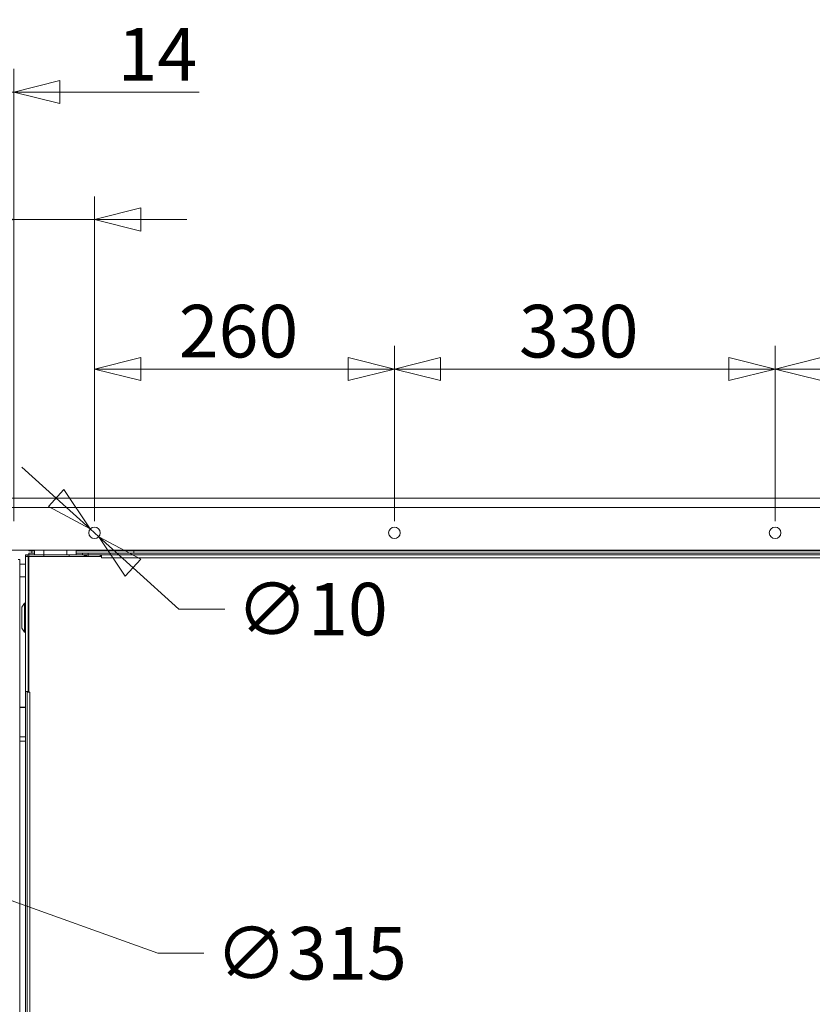
# Model space of a CAD drawing. Units: millimetres. Extents: x 225 to 8747, y 145 to 5630.
# Drawn here: x 3699 to 4387, y 2091 to 2944 of the extents above; entities that cross this region are included whole.
import ezdxf

# ---------------------------------------------------------------- set-up
doc = ezdxf.new("R2010")
doc.units = ezdxf.units.MM
doc.header["$LTSCALE"] = 20
doc.layers.add('AM - Dimension', color=9, linetype='Continuous', lineweight=5, true_color=0x808080)
doc.layers.add('AM - Drawing', color=7, linetype='Continuous', lineweight=5)
doc.styles.add('Libre Frankling 9pkt Light', font='txt.shx')
doc.dimstyles.new('AM salgstegninger', dxfattribs={"dimscale": 20, "dimtxt": 2.28, "dimasz": 2, "dimexe": 1, "dimexo": 0.5, "dimgap": 0.5, "dimtad": 1, "dimdec": 0, "dimrnd": 1e-08, "dimtxsty": 'Libre Frankling 9pkt Light', "dimblk": 'Filled-2', "dimcen": 0.09, "dimdle": 6, "dimclrd": 8, "dimclre": 8, "dimclrt": 7, "dimadec": 0, "dimazin": 2, "dimtfac": 1, "dimtdec": 0, "dimtmove": 0, "dimatfit": 3, "dimldrblk": 'Filled-2', "dimfxl": 1, "dimtolj": 1, "dimlwd": 0, "dimlwe": 0, "dimarcsym": 0})

# ---------------------------------------------------------------- blocks, each defined once
blk = doc.blocks.new('Filled-2')
at = {"color": 0}
for p, q in [((0, 0), (-1, 0.25)), ((-1, 0.25), (-1, -0.25)), ((-1, 0), (0, 0)), ((-1, -0.25), (0, 0))]:
    blk.add_line(p, q, dxfattribs=at)
at = {"color": 0, "flags": 128}
blk.add_lwpolyline([(-1, -0.25), (0, 0), (-1, 0.25), (-1, -0.25)], dxfattribs=at)
at = {"color": 0}
blk.add_solid([(-1, -0.25), (0, 0), (-1, 0.25), (-1, -0.25)], dxfattribs=at)
blk = doc.blocks.new('*D45')
at = {"layer": 'AM - Dimension', "color": 8, "lineweight": 0, "transparency": 16777216}
for p, q in [((3670.07, 2529.58), (2646.64, 2529.58)), ((2666.64, 1286.53), (2666.64, 2489.58)), ((4069.79, 1246.53), (2646.64, 1246.53))]:
    blk.add_line(p, q, dxfattribs=at)
at = {"layer": 'Defpoints', "color": 0, "transparency": 16777216}
for p in [(2666.64, 2529.58), (3680.07, 2529.58), (4079.79, 1246.53)]:
    blk.add_point(p, dxfattribs=at)
at = {"layer": 'AM - Dimension', "color": 8, "lineweight": 0, "transparency": 16777216, "xscale": 40, "yscale": 40, "zscale": 40}
for p, rotation in [((2666.64, 2529.58), 90), ((2666.64, 1246.53), 270)]:
    blk.add_blockref('Filled-2', p, dxfattribs=dict(at, rotation=rotation))
at = {"layer": 'AM - Dimension', "color": 7, "lineweight": 5, "transparency": 16777216, "insert": (2633.84, 1800.2), "char_height": 45.6, "attachment_point": 4, "rotation": 90, "style": 'Libre Frankling 9pkt Light'}
blk.add_mtext('\\A1;1283', dxfattribs=at)
blk = doc.blocks.new('*D46')
at = {"layer": 'AM - Dimension', "color": 8, "lineweight": 0, "transparency": 16777216}
for p, q in [((3307.47, 2318.74), (3528.68, 2239.41)), ((3566.33, 2225.91), (3819.16, 2135.24)), ((3819.16, 2135.24), (3859.16, 2135.24))]:
    blk.add_line(p, q, dxfattribs=at)
at = {"layer": 'Defpoints', "color": 0, "transparency": 16777216}
for p in [(3269.82, 2332.24), (3566.33, 2225.91)]:
    blk.add_point(p, dxfattribs=at)
at = {"layer": 'AM - Dimension', "color": 8, "lineweight": 0, "transparency": 16777216, "xscale": 40, "yscale": 40, "zscale": 40}
for p, rotation in [((3269.82, 2332.24), 160.271990080869), ((3566.33, 2225.91), 340.271990080869)]:
    blk.add_blockref('Filled-2', p, dxfattribs=dict(at, rotation=rotation))
at = {"layer": 'AM - Dimension', "color": 7, "lineweight": 5, "transparency": 16777216, "insert": (3869.16, 2135.24), "char_height": 45.6, "attachment_point": 4, "style": 'Libre Frankling 9pkt Light'}
blk.add_mtext('\\A1;∅315', dxfattribs=at)
blk = doc.blocks.new('*D49')
at = {"layer": 'AM - Dimension', "color": 8, "lineweight": 0, "transparency": 16777216}
for p, q in [((3680.07, 2531.58), (3680.07, 2901.58)), ((3694.27, 2509.58), (3694.27, 2901.58)), ((3640.07, 2881.58), (3600.07, 2881.58)), ((3680.07, 2881.58), (3694.27, 2881.58)), ((3734.27, 2881.58), (3855.07, 2881.58))]:
    blk.add_line(p, q, dxfattribs=at)
at = {"layer": 'Defpoints', "color": 0, "transparency": 16777216}
for p in [(3694.27, 2881.58), (3680.07, 2521.58), (3694.27, 2499.58)]:
    blk.add_point(p, dxfattribs=at)
at = {"layer": 'AM - Dimension', "color": 8, "lineweight": 0, "transparency": 16777216, "xscale": 40, "yscale": 40, "zscale": 40}
blk.add_blockref('Filled-2', (3680.07, 2881.58), dxfattribs=at)
at = {"layer": 'AM - Dimension', "color": 8, "lineweight": 0, "transparency": 16777216, "xscale": 40, "yscale": 40, "zscale": 40, "rotation": 180}
blk.add_blockref('Filled-2', (3694.27, 2881.58), dxfattribs=at)
at = {"layer": 'AM - Dimension', "color": 7, "lineweight": 5, "transparency": 16777216, "insert": (3784.27, 2914.38), "char_height": 45.6, "attachment_point": 4, "style": 'Libre Frankling 9pkt Light'}
blk.add_mtext('\\A1;14', dxfattribs=at)
blk = doc.blocks.new('*D50')
at = {"layer": 'AM - Dimension', "color": 8, "lineweight": 0, "transparency": 16777216}
for p, q in [((3694.27, 2509.58), (3694.27, 2791.16)), ((3764.32, 2509.58), (3764.32, 2791.16)), ((3654.27, 2771.16), (3525.87, 2771.16)), ((3764.32, 2771.16), (3694.27, 2771.16)), ((3804.32, 2771.16), (3844.32, 2771.16))]:
    blk.add_line(p, q, dxfattribs=at)
at = {"layer": 'Defpoints', "color": 0, "transparency": 16777216}
for p in [(3764.32, 2771.16), (3694.27, 2499.58), (3764.32, 2499.58)]:
    blk.add_point(p, dxfattribs=at)
at = {"layer": 'AM - Dimension', "color": 8, "lineweight": 0, "transparency": 16777216, "xscale": 40, "yscale": 40, "zscale": 40}
blk.add_blockref('Filled-2', (3694.27, 2771.16), dxfattribs=at)
at = {"layer": 'AM - Dimension', "color": 8, "lineweight": 0, "transparency": 16777216, "xscale": 40, "yscale": 40, "zscale": 40, "rotation": 180}
blk.add_blockref('Filled-2', (3764.32, 2771.16), dxfattribs=at)
at = {"layer": 'AM - Dimension', "color": 7, "lineweight": 5, "transparency": 16777216, "insert": (3535.87, 2803.96), "char_height": 45.6, "attachment_point": 4, "style": 'Libre Frankling 9pkt Light'}
blk.add_mtext('\\A1;70', dxfattribs=at)
blk = doc.blocks.new('*D51')
at = {"layer": 'AM - Dimension', "color": 8, "lineweight": 0, "transparency": 16777216}
for p, q in [((3764.32, 2509.58), (3764.32, 2661.58)), ((4024.27, 2509.58), (4024.27, 2661.58)), ((3804.32, 2641.58), (3984.27, 2641.58))]:
    blk.add_line(p, q, dxfattribs=at)
at = {"layer": 'Defpoints', "color": 0, "transparency": 16777216}
for p in [(4024.27, 2641.58), (3764.32, 2499.58), (4024.27, 2499.58)]:
    blk.add_point(p, dxfattribs=at)
at = {"layer": 'AM - Dimension', "color": 8, "lineweight": 0, "transparency": 16777216, "xscale": 40, "yscale": 40, "zscale": 40, "rotation": 180}
blk.add_blockref('Filled-2', (3764.32, 2641.58), dxfattribs=at)
at = {"layer": 'AM - Dimension', "color": 8, "lineweight": 0, "transparency": 16777216, "xscale": 40, "yscale": 40, "zscale": 40}
blk.add_blockref('Filled-2', (4024.27, 2641.58), dxfattribs=at)
at = {"layer": 'AM - Dimension', "color": 7, "lineweight": 5, "transparency": 16777216, "insert": (3837.3, 2674.38), "char_height": 45.6, "attachment_point": 4, "style": 'Libre Frankling 9pkt Light'}
blk.add_mtext('\\A1;260', dxfattribs=at)
blk = doc.blocks.new('*D52')
at = {"layer": 'AM - Dimension', "color": 8, "lineweight": 0, "transparency": 16777216}
for p, q in [((4024.27, 2509.58), (4024.27, 2661.58)), ((4354.27, 2509.58), (4354.27, 2661.58)), ((4064.27, 2641.58), (4314.27, 2641.58))]:
    blk.add_line(p, q, dxfattribs=at)
at = {"layer": 'Defpoints', "color": 0, "transparency": 16777216}
for p in [(4354.27, 2641.58), (4024.27, 2499.58), (4354.27, 2499.58)]:
    blk.add_point(p, dxfattribs=at)
at = {"layer": 'AM - Dimension', "color": 8, "lineweight": 0, "transparency": 16777216, "xscale": 40, "yscale": 40, "zscale": 40, "rotation": 180}
blk.add_blockref('Filled-2', (4024.27, 2641.58), dxfattribs=at)
at = {"layer": 'AM - Dimension', "color": 8, "lineweight": 0, "transparency": 16777216, "xscale": 40, "yscale": 40, "zscale": 40}
blk.add_blockref('Filled-2', (4354.27, 2641.58), dxfattribs=at)
at = {"layer": 'AM - Dimension', "color": 7, "lineweight": 5, "transparency": 16777216, "insert": (4132.27, 2674.38), "char_height": 45.6, "attachment_point": 4, "style": 'Libre Frankling 9pkt Light'}
blk.add_mtext('\\A1;330', dxfattribs=at)
blk = doc.blocks.new('*D53')
at = {"layer": 'AM - Dimension', "color": 8, "lineweight": 0, "transparency": 16777216}
for p, q in [((4354.27, 2509.58), (4354.27, 2661.58)), ((4684.27, 2509.58), (4684.27, 2661.58)), ((4394.27, 2641.58), (4644.27, 2641.58))]:
    blk.add_line(p, q, dxfattribs=at)
at = {"layer": 'Defpoints', "color": 0, "transparency": 16777216}
for p in [(4684.27, 2641.58), (4354.27, 2499.58), (4684.27, 2499.58)]:
    blk.add_point(p, dxfattribs=at)
at = {"layer": 'AM - Dimension', "color": 8, "lineweight": 0, "transparency": 16777216, "xscale": 40, "yscale": 40, "zscale": 40, "rotation": 180}
blk.add_blockref('Filled-2', (4354.27, 2641.58), dxfattribs=at)
at = {"layer": 'AM - Dimension', "color": 8, "lineweight": 0, "transparency": 16777216, "xscale": 40, "yscale": 40, "zscale": 40}
blk.add_blockref('Filled-2', (4684.27, 2641.58), dxfattribs=at)
at = {"layer": 'AM - Dimension', "color": 7, "lineweight": 5, "transparency": 16777216, "insert": (4462.27, 2674.38), "char_height": 45.6, "attachment_point": 4, "style": 'Libre Frankling 9pkt Light'}
blk.add_mtext('\\A1;330', dxfattribs=at)
blk = doc.blocks.new('*D61')
at = {"layer": 'AM - Dimension', "color": 8, "lineweight": 0, "transparency": 16777216}
for p, q in [((3680.07, 2479.58), (3680.07, 1135.1)), ((3729.32, 1475.08), (3729.32, 1135.1)), ((3640.07, 1155.1), (3504.07, 1155.1)), ((3729.32, 1155.1), (3680.07, 1155.1)), ((3769.32, 1155.1), (3809.32, 1155.1))]:
    blk.add_line(p, q, dxfattribs=at)
at = {"layer": 'Defpoints', "color": 0, "transparency": 16777216}
for p in [(3680.07, 2489.58), (3729.32, 1485.08), (3729.32, 1155.1)]:
    blk.add_point(p, dxfattribs=at)
at = {"layer": 'AM - Dimension', "color": 8, "lineweight": 0, "transparency": 16777216, "xscale": 40, "yscale": 40, "zscale": 40}
blk.add_blockref('Filled-2', (3680.07, 1155.1), dxfattribs=at)
at = {"layer": 'AM - Dimension', "color": 8, "lineweight": 0, "transparency": 16777216, "xscale": 40, "yscale": 40, "zscale": 40, "rotation": 180}
blk.add_blockref('Filled-2', (3729.32, 1155.1), dxfattribs=at)
at = {"layer": 'AM - Dimension', "color": 7, "lineweight": 5, "transparency": 16777216, "insert": (3514.07, 1187.9), "char_height": 45.6, "attachment_point": 4, "style": 'Libre Frankling 9pkt Light'}
blk.add_mtext('\\A1;49', dxfattribs=at)
blk = doc.blocks.new('*D78')
at = {"layer": 'AM - Dimension', "color": 8, "lineweight": 0, "transparency": 16777216}
for p, q in [((3730.98, 2529.79), (3701.34, 2556.65)), ((3760.62, 2502.93), (3768.03, 2496.22)), ((3797.67, 2469.36), (3837.27, 2433.47)), ((3837.27, 2433.47), (3877.27, 2433.47))]:
    blk.add_line(p, q, dxfattribs=at)
at = {"layer": 'Defpoints', "color": 0, "transparency": 16777216}
for p in [(3760.62, 2502.93), (3768.03, 2496.22)]:
    blk.add_point(p, dxfattribs=at)
at = {"layer": 'AM - Dimension', "color": 8, "lineweight": 0, "transparency": 16777216, "xscale": 40, "yscale": 40, "zscale": 40}
for p, rotation in [((3760.62, 2502.93), 317.8174423946787), ((3768.03, 2496.22), 137.8174423946787)]:
    blk.add_blockref('Filled-2', p, dxfattribs=dict(at, rotation=rotation))
at = {"layer": 'AM - Dimension', "color": 7, "lineweight": 5, "transparency": 16777216, "insert": (3887.27, 2433.47), "char_height": 45.6, "attachment_point": 4, "style": 'Libre Frankling 9pkt Light'}
blk.add_mtext('\\A1;∅10', dxfattribs=at)

msp = doc.modelspace()

# ---------------------------------------------------------------- linework, layer by layer
at = {"layer": 'AM - Drawing'}
for p, q in [((3680.07, 2529.58), (5028.47, 2529.58)), ((5028.47, 2521.58), (3680.07, 2521.58)), ((5023.47, 2484.58), (3685.07, 2484.58)), ((3707.32, 2484.58), (3707.32, 2484.08)), ((3707.84, 2484.08), (3707.32, 2484.08)), ((3707.84, 2484.08), (3707.84, 2484.58)), ((3712.32, 2484.08), (3707.84, 2484.08)), ((3709.82, 2482.08), (3709.82, 2484.08)), ((3712.32, 2484.58), (3712.32, 2480.58)), ((3720.32, 2484.58), (3720.32, 2480.58)), ((3740.32, 2484.58), (3740.32, 2480.58)), ((3748.32, 2484.58), (3748.32, 2480.58)), ((3796.81, 2484.08), (3748.32, 2484.08)), ((3796.81, 2484.58), (3796.81, 2484.08)), ((3797.87, 2484.08), (3796.81, 2484.08)), ((3797.87, 2484.58), (3797.87, 2484.08)), ((3798.05, 2484.08), (3798.05, 2484.58)), ((4910.59, 2484.08), (3798.05, 2484.08)), ((3798.36, 2482.08), (3798.36, 2484.08)), ((3698.07, 2476.58), (3699.57, 2476.58)), ((3699.57, 1292.08), (3699.57, 2476.58)), ((3704.32, 2479.08), (3704.32, 2480.58)), ((3704.32, 2480.58), (3705.82, 2480.58)), ((3704.32, 2362.08), (3704.32, 2479.08)), ((3706.82, 2479.08), (3704.32, 2479.08)), ((3705.82, 2480.58), (3705.82, 2479.08)), ((3705.82, 2480.58), (3707.32, 2480.58)), ((3706.82, 2479.08), (3706.82, 2362.08)), ((3706.82, 2479.08), (3707.32, 2479.08)), ((3707.32, 2482.08), (3712.32, 2482.08)), ((3707.32, 2480.58), (3707.32, 2482.08)), ((3707.32, 2480.58), (3707.32, 2479.08)), ((3720.32, 2480.58), (3707.32, 2480.58)), ((3707.32, 2479.08), (3770.31, 2479.08)), ((3707.32, 2361.59), (3707.32, 2479.08)), ((3720.32, 2480.58), (3742.32, 2480.58)), ((3720.32, 2480.58), (3720.32, 2479.08)), ((3742.32, 2480.58), (3742.32, 2479.08)), ((3755.32, 2480.58), (3742.32, 2480.58)), ((3748.32, 2482.08), (3753.82, 2482.08)), ((3758.82, 2482.08), (3753.82, 2482.08)), ((3753.82, 2482.08), (3753.82, 2480.58)), ((3755.32, 2480.58), (3758.82, 2480.58)), ((3755.32, 2480.58), (3755.32, 2479.08)), ((3756.82, 2479.58), (3755.32, 2479.58)), ((3758.82, 2482.08), (3758.82, 2480.58)), ((4949.82, 2482.08), (3758.82, 2482.08)), ((4949.82, 2480.58), (3758.82, 2480.58)), ((3758.82, 2479.08), (3758.82, 2480.58)), ((3769.32, 2479.08), (3769.32, 2480.58)), ((3770.32, 2479.58), (3769.32, 2479.58)), ((3770.31, 2478.07), (3770.31, 2479.08)), ((3770.31, 2479.08), (3770.32, 2479.08)), ((3770.32, 2478.07), (3770.31, 2478.07)), ((3770.32, 2480.58), (3770.32, 2478.08)), ((4938.32, 2478.08), (3770.32, 2478.08)), ((3770.32, 2478.08), (3770.32, 2478.07)), ((3699.57, 2472.58), (3704.32, 2472.58)), ((3699.57, 2461.58), (3704.32, 2461.58)), ((3701.32, 2435.08), (3703.52, 2438.58)), ((3701.32, 2417.08), (3701.32, 2435.08)), ((3703.52, 2413.58), (3703.52, 2438.58)), ((3703.52, 2438.58), (3704.32, 2438.58)), ((3701.32, 2417.08), (3703.52, 2413.58)), ((3703.52, 2413.58), (3704.32, 2413.58)), ((3704.32, 2362.07), (3704.32, 2362.08)), ((3704.32, 2362.08), (3706.82, 2362.08)), ((3704.32, 2362.07), (3704.32, 1517.08)), ((3705.82, 2362.07), (3704.32, 2362.07)), ((3705.82, 2362.08), (3705.82, 2362.07)), ((3705.82, 2362.07), (3705.82, 1517.08)), ((3708.32, 2361.58), (3705.82, 2361.58)), ((3707.32, 2362.08), (3706.82, 2362.08)), ((3707.32, 2361.59), (3708.33, 2361.59)), ((3708.32, 2361.58), (3708.32, 1519.08)), ((3708.33, 2361.58), (3708.32, 2361.58)), ((3708.33, 2361.59), (3708.33, 2361.58)), ((3699.57, 2348.63), (3704.32, 2348.63)), ((3699.57, 2348.29), (3704.32, 2348.29)), ((3699.57, 2322.81), (3704.32, 2322.81)), ((3699.57, 2319.04), (3704.32, 2319.04))]:
    msp.add_line(p, q, dxfattribs=at)
for centre in [(3764.32, 2499.58), (4024.27, 2499.58), (4354.27, 2499.58)]:
    msp.add_circle(centre, 5, dxfattribs=at)
msp.add_open_spline([(3758.82, 2480.58), (3757.93, 2480.58), (3757.05, 2480.05), (3756.62, 2479.27), (3756.59, 2479.21), (3756.56, 2479.14), (3756.53, 2479.08)], degree=3, knots=[0, 0, 0, 0, 1.074185, 1.074185, 1.074185, 1.159279, 1.159279, 1.159279, 1.159279], dxfattribs=at)

# ---------------------------------------------------------------- dimensions: what is measured, and where the dimension line sits
at = {"layer": 'AM - Dimension', "color": 8, "lineweight": 5, "true_color": 0x808080}
dim = msp.add_linear_dim(base=(3694.27, 2881.58), p1=(3680.07, 2521.58), p2=(3694.27, 2499.58), dimstyle='AM salgstegninger', override={"dimgap": 0.5, "dimdec": 0, "dimtol": 0, "dimlim": 0, "dimtp": 0, "dimtm": 0, "dimtdec": 0, "dimtofl": 1, "dimatfit": 1}, dxfattribs=at)
dim.commit()
dim.dimension.update_dxf_attribs({"geometry": '*D49', "text_midpoint": (3814.67, 2881.58), "dimtype": 160})
for base, p1, p2, angle, override, picture, middle in [((3764.32, 2771.16), (3694.27, 2499.58), (3764.32, 2499.58), 180, {"dimgap": 0.5, "dimdec": 0, "dimtol": 0, "dimlim": 0, "dimtp": 0, "dimtm": 0, "dimtdec": 0, "dimtofl": 1, "dimatfit": 1}, '*D50', (3570.07, 2771.16)), ((4024.27, 2641.58), (3764.32, 2499.58), (4024.27, 2499.58), 180, {"dimgap": 0.5, "dimdec": 0, "dimtol": 0, "dimlim": 0, "dimtp": 0, "dimtm": 0, "dimtdec": 0, "dimtofl": 0, "dimatfit": 1}, '*D51', (3894.3, 2641.58)), ((4354.27, 2641.58), (4024.27, 2499.58), (4354.27, 2499.58), 180, {"dimgap": 0.5, "dimdec": 0, "dimtol": 0, "dimlim": 0, "dimtp": 0, "dimtm": 0, "dimtdec": 0, "dimtofl": 0, "dimatfit": 1}, '*D52', (4189.27, 2641.58)), ((4684.27, 2641.58), (4354.27, 2499.58), (4684.27, 2499.58), 180, {"dimgap": 0.5, "dimdec": 0, "dimtol": 0, "dimlim": 0, "dimtp": 0, "dimtm": 0, "dimtdec": 0, "dimtofl": 0, "dimatfit": 1}, '*D53', (4519.27, 2641.58)), ((2666.64, 2529.58), (4079.79, 1246.53), (3680.07, 2529.58), 90, {"dimgap": 0.5, "dimdec": 0, "dimtol": 0, "dimlim": 0, "dimtp": 0, "dimtm": 0, "dimtdec": 0, "dimtofl": 0, "dimatfit": 1}, '*D45', (2666.64, 1876.2)), ((3729.32, 1155.1), (3680.07, 2489.58), (3729.32, 1485.08), 180, {"dimgap": 0.5, "dimdec": 0, "dimtol": 0, "dimlim": 0, "dimtp": 0, "dimtm": 0, "dimtdec": 0, "dimtofl": 1, "dimatfit": 1}, '*D61', (3552.07, 1155.1))]:
    dim = msp.add_linear_dim(base=base, p1=p1, p2=p2, angle=angle, dimstyle='AM salgstegninger', override=override, dxfattribs=at)
    dim.commit()
    dim.dimension.update_dxf_attribs({"geometry": picture, "text_midpoint": middle, "dimtype": 160})
for p1, p2, picture, middle in [((3760.62, 2502.93), (3768.03, 2496.22), '*D78', (3936.67, 2433.47)), ((3269.82, 2332.24), (3566.33, 2225.91), '*D46', (3945.16, 2135.24))]:
    dim = msp.add_diameter_dim_2p(p1=p1, p2=p2, dimstyle='AM salgstegninger', override={"dimgap": 0.5, "dimtad": 0, "dimtih": 1, "dimtoh": 1, "dimdec": 0, "dimlfac": 1, "dimtol": 0, "dimlim": 0, "dimtp": 0, "dimtm": 0, "dimtdec": 0, "dimatfit": 2}, dxfattribs=at)
    dim.commit()
    dim.dimension.update_dxf_attribs({"geometry": picture, "text_midpoint": middle, "dimtype": 163})

doc.saveas('drawing.dxf')
